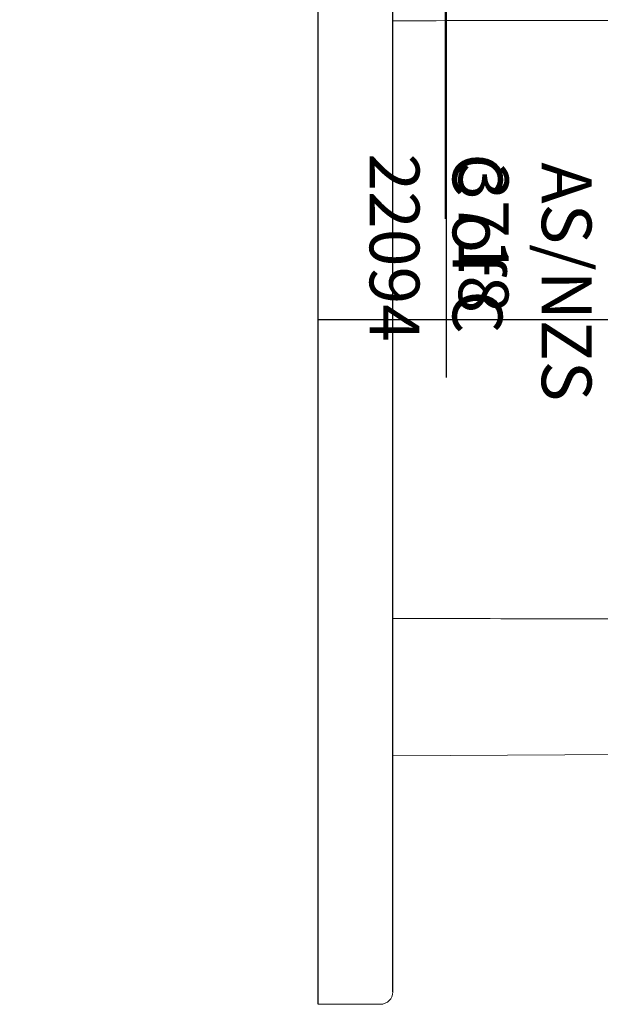
# Model space of a CAD drawing. Units: millimetres. Extents: x 0 to 919, y 0 to 210.
# Drawn here: x 711 to 723, y 134 to 154 of the extents above; entities that cross this region are included whole.
import ezdxf

# ---------------------------------------------------------------- set-up
doc = ezdxf.new("R2010")
doc.units = ezdxf.units.MM
doc.linetypes.add('EB_DASHDOT', pattern=[39, 30, -3, 3, -3])
doc.layers.get('0').update_dxf_attribs({"lineweight": 0})
for name, color, linetype, lineweight in [('AXIS', 7, 'Continuous', 0), ('CAXA1', 1, 'EB_DASHDOT', 25), ('CAXA4', 3, 'Continuous', 25)]:
    doc.layers.add(name, color=color, linetype=linetype, lineweight=lineweight)
doc.styles.get("Standard").update_dxf_attribs({"font": 'txt', "width": 0.75})
doc.styles.add('标准', font='txt', dxfattribs={"width": 0.667})
doc.dimstyles.new('标准', dxfattribs={"dimtxt": 3.5, "dimasz": 4, "dimexe": 2, "dimexo": 0, "dimtad": 1, "dimdec": 1, "dimdsep": 46, "dimtxsty": '标准', "dimcen": 0, "dimdle": 6, "dimazin": 2, "dimtfac": 1, "dimtdec": 3, "dimtmove": 0, "dimatfit": 3, "dimfxl": 0, "dimtolj": 1, "dimtzin": 0, "dimarcsym": 0})

# ---------------------------------------------------------------- blocks, each defined once
blk = doc.blocks.new('*D159')
at = {"layer": 'CAXA4', "linetype": 'Continuous', "lineweight": 25}
for points in [[(718.77, 160.07), (714.77, 160.57), (714.77, 159.57)], [(719.83, 160.07), (723.83, 160.57), (723.83, 159.57)]]:
    blk.add_hatch(color=0, dxfattribs=at).paths.add_polyline_path(points, flags=0)
at = {"layer": 'CAXA4', "color": 0, "linetype": 'Continuous', "lineweight": 25}
for p, q in [((718.77, 134.614), (718.77, 162.07)), ((719.83, 150.139), (719.83, 162.07)), ((729.228, 160.07), (712.77, 160.07))]:
    blk.add_line(p, q, dxfattribs=at)
at = {"layer": 'CAXA4', "color": 0, "linetype": 'Continuous', "lineweight": 25, "insert": (727.454, 165.49), "char_height": 3.5, "attachment_point": 1, "style": '标准'}
blk.add_mtext('\\fFangSong_GB2312|b0|i0|p34;2', dxfattribs=at)
blk = doc.blocks.new('*D160')
at = {"layer": 'CAXA4', "linetype": 'Continuous', "lineweight": 25}
for points in [[(717.27, 164.908), (713.27, 165.408), (713.27, 164.408)], [(719.849, 164.908), (723.849, 165.408), (723.849, 164.408)]]:
    blk.add_hatch(color=0, dxfattribs=at).paths.add_polyline_path(points, flags=0)
at = {"layer": 'CAXA4', "color": 0, "linetype": 'Continuous', "lineweight": 25}
for p, q in [((717.27, 134.364), (717.27, 166.908)), ((719.849, 146.953), (719.849, 166.908)), ((729.247, 164.908), (711.27, 164.908))]:
    blk.add_line(p, q, dxfattribs=at)
at = {"layer": 'CAXA4', "color": 0, "linetype": 'Continuous', "lineweight": 25, "insert": (727.473, 170.328), "char_height": 3.5, "attachment_point": 1, "style": '标准'}
blk.add_mtext('\\fFangSong_GB2312|b0|i0|p34;5', dxfattribs=at)

msp = doc.modelspace()

# ---------------------------------------------------------------- linework, layer by layer
at = {"color": 7, "linetype": 'Continuous', "lineweight": 0}
for p, q in [((718.77, 161.614), (718.77, 134.614)), ((826.23, 139.92), (718.77, 139.357))]:
    msp.add_line(p, q, dxfattribs=at)
msp.add_arc((718.52, 134.614), 0.25, 270, 0, dxfattribs=at)
for points, knots in [([(718.77, 154.116), (721.084, 154.12), (725.712, 154.127), (730.341, 154.134), (732.655, 154.137)], [0, 0, 0, 0, 6.942555, 13.885107, 13.885107, 13.885107, 13.885107]), ([(732.655, 142.09), (730.341, 142.094), (725.712, 142.101), (721.084, 142.108), (718.77, 142.112)], [0, 0, 0, 0, 6.942552, 13.885107, 13.885107, 13.885107, 13.885107])]:
    msp.add_open_spline(points, degree=3, knots=knots, dxfattribs=at)
at = {"layer": 'AXIS', "color": 7, "linetype": 'Continuous', "lineweight": 0}
for p, q in [((717.27, 161.864), (717.27, 134.364)), ((717.27, 134.364), (718.52, 134.364))]:
    msp.add_line(p, q, dxfattribs=at)
at = {"layer": 'CAXA1', "color": 1, "linetype": 'EB_DASHDOT', "lineweight": 25}
msp.add_line((717.27, 148.114), (728.942, 148.114), dxfattribs=at)

# ---------------------------------------------------------------- texts
at = {"layer": 'CAXA4', "linetype": 'Continuous', "lineweight": 25, "char_height": 1, "attachment_point": 1, "rotation": 270}
for s, insert in [('\\fFangSong_GB2312|b0|i0|p34;C of C  22094', (720.97, 151.452)), ('\\fFangSong_GB2312|b0|i0|p34;AS/NZS  3718', (722.761, 151.273))]:
    msp.add_mtext(s, dxfattribs=dict(at, insert=insert))

# ---------------------------------------------------------------- dimensions: what is measured, and where the dimension line sits
at = {"layer": 'CAXA4'}
for base, p1, p2, text, picture, middle in [((728.273, 164.908), (719.849, 146.953), (717.27, 134.364), '\\fFangSong_GB2312;5', '*D160', (728.273, 167.931)), ((728.253, 160.07), (719.83, 150.139), (718.77, 134.614), '\\fFangSong_GB2312;2', '*D159', (728.253, 163.092))]:
    dim = msp.add_linear_dim(base=base, p1=p1, p2=p2, text=text, dimstyle='标准', dxfattribs=at)
    dim.commit()
    dim.dimension.update_dxf_attribs({"geometry": picture, "text_midpoint": middle})

doc.saveas('drawing.dxf')
